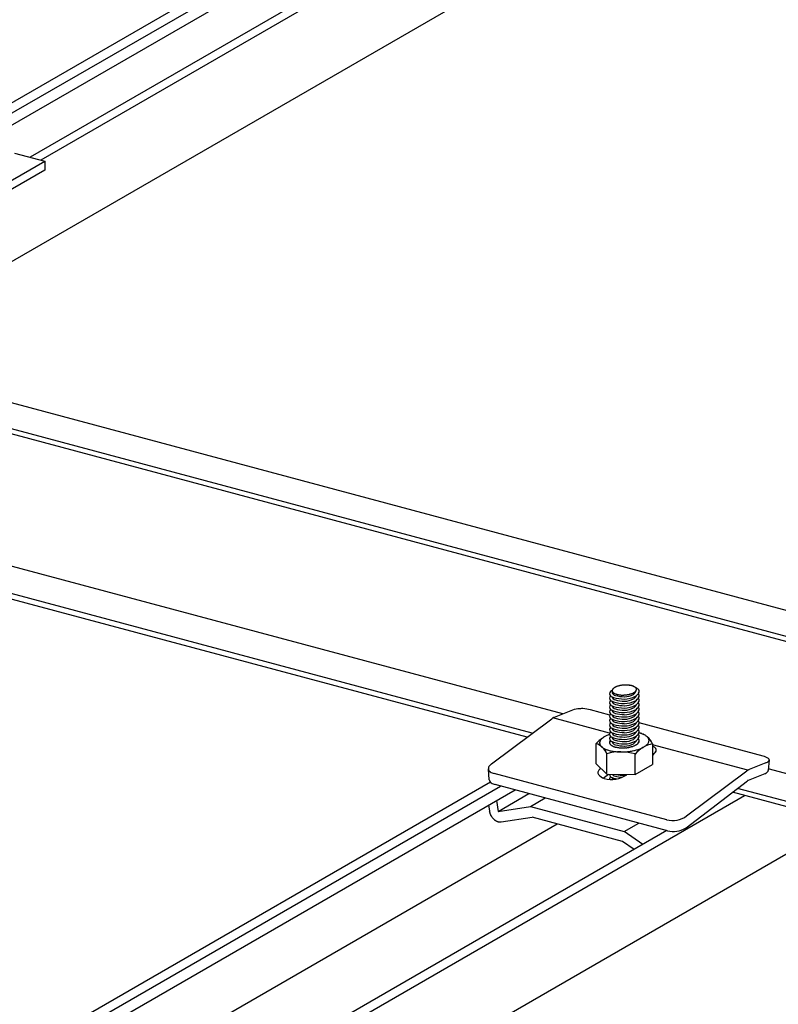
# Model space of a CAD drawing. Extents: x 5 to 415, y 6 to 292.
# Drawn here: x 109 to 117, y 69 to 80 of the extents above; entities that cross this region are included whole.
import ezdxf

# ---------------------------------------------------------------- set-up
doc = ezdxf.new("R2010")
doc.units = 0
doc.header["$MEASUREMENT"] = 0
for name, color, linetype in [('_5-1_吊り材', 7, 'CONTINUOUS'), ('_5-2_野縁受け', 7, 'CONTINUOUS'), ('_5-3_野縁', 7, 'CONTINUOUS'), ('_5-A_クリップ', 7, 'CONTINUOUS')]:
    doc.layers.add(name, color=color, linetype=linetype)

msp = doc.modelspace()

# ---------------------------------------------------------------- linework, layer by layer
at = {"layer": '_5-1_吊り材', "color": 7, "linetype": 'Continuous'}
for p, q in [((108.461, 78.069), (108.797, 77.979)), ((108.02, 77.53), (108.797, 77.979)), ((108.797, 77.979), (108.797, 77.879)), ((108.797, 77.879), (108.02, 77.43))]:
    msp.add_line(p, q, dxfattribs=at)
at = {"layer": '_5-2_野縁受け', "color": 3, "linetype": 'Continuous'}
for p, q in [((107.589, 75.513), (145.636, 65.318)), ((107.515, 75.242), (145.568, 65.046)), ((145.561, 64.987), (107.508, 75.184)), ((114.574, 71.819), (107.461, 73.724)), ((114.233, 71.602), (107.47, 73.414)), ((114.174, 71.558), (107.484, 73.35)), ((128.252, 68.154), (116.864, 71.205)), ((127.888, 67.883), (116.464, 70.944)), ((127.952, 67.926), (116.522, 70.988))]:
    msp.add_line(p, q, dxfattribs=at)
at = {"layer": '_5-3_野縁', "color": 2, "linetype": 'Continuous'}
for p, q in [((133.258, 92.139), (108.753, 77.991)), ((131.594, 92.004), (108.204, 78.499)), ((131.721, 91.96), (108.328, 78.454)), ((108.415, 78.373), (131.876, 91.918)), ((134.374, 91.84), (107.953, 76.586)), ((132.442, 91.768), (108.634, 78.023)), ((113.765, 71.057), (106.577, 66.908)), ((106.725, 66.883), (113.88, 71.014)), ((106.725, 66.748), (114.04, 70.971)), ((108.707, 66.352), (116.599, 70.908)), ((116.469, 70.943), (116.444, 70.928)), ((116.469, 70.943), (116.444, 70.928)), ((106.59, 66.02), (114.509, 70.592)), ((117.69, 70.615), (108.689, 65.419)), ((115.732, 70.517), (108.56, 66.377))]:
    msp.add_line(p, q, dxfattribs=at)
at = {"layer": '_5-A_クリップ', "color": 7, "linetype": 'Continuous'}
for p, q in [((114.663, 71.854), (114.476, 71.779)), ((115.096, 71.805), (114.882, 71.862)), ((113.778, 71.262), (114.45, 71.764)), ((115.095, 71.603), (114.463, 71.773)), ((116.806, 71.347), (115.424, 71.717)), ((114.944, 71.26), (114.944, 71.487)), ((115.574, 71.483), (115.574, 71.256)), ((116.636, 71.19), (115.574, 71.475)), ((115.064, 71.145), (115.064, 71.373)), ((115.379, 71.143), (115.379, 71.371)), ((115.064, 71.145), (114.944, 71.26)), ((115.379, 71.143), (115.574, 71.256)), ((116.836, 71.271), (116.65, 71.197)), ((116.873, 71.306), (116.863, 71.186)), ((113.753, 71.083), (113.743, 71.206)), ((115.731, 70.638), (113.809, 71.153)), ((115.023, 71.102), (115.081, 71.145)), ((115.064, 71.145), (115.379, 71.143)), ((115.285, 71.141), (115.288, 71.144)), ((115.953, 70.681), (116.624, 71.182)), ((116.825, 71.151), (116.639, 71.077)), ((115.741, 70.515), (113.82, 71.03)), ((115.948, 70.548), (116.632, 71.073)), ((113.852, 70.732), (114.194, 70.93)), ((113.744, 70.8), (113.754, 70.739)), ((113.834, 70.852), (113.852, 70.732)), ((114.214, 70.787), (114.377, 70.881)), ((113.852, 70.732), (114.214, 70.787)), ((114.214, 70.787), (115.257, 70.507)), ((113.886, 70.615), (114.231, 70.667)), ((115.239, 70.397), (114.231, 70.667)), ((115.257, 70.507), (115.42, 70.601)), ((115.466, 70.364), (115.257, 70.507)), ((115.369, 70.308), (115.239, 70.397))]:
    msp.add_line(p, q, dxfattribs=at)
for centre, radius, start, end in [((115.217, 72), 0.13, 116.1261, 119.9338), ((115.229, 71.975), 0.158, 112.7831, 116.1367), ((115.24, 71.949), 0.186, 109.7917, 112.7913), ((115.25, 71.922), 0.215, 107.0741, 109.7981), ((115.258, 71.895), 0.243, 104.569, 107.0793), ((115.265, 71.87), 0.269, 102.2269, 104.5732), ((115.27, 71.848), 0.292, 100.0071, 102.2305), ((115.273, 71.83), 0.31, 97.875, 100.0101), ((115.275, 71.817), 0.323, 95.8003, 97.8777), ((115.275, 71.81), 0.33, 93.7555, 95.8028), ((115.275, 71.809), 0.331, 91.7145, 93.7579), ((115.275, 71.814), 0.326, 89.6513, 91.717), ((115.275, 71.825), 0.315, 87.5389, 89.654), ((115.276, 71.842), 0.298, 85.3479, 87.5418), ((115.278, 71.863), 0.276, 83.0453, 85.3513), ((115.281, 71.888), 0.251, 80.5922, 83.0493), ((115.285, 71.916), 0.224, 77.9421, 80.5971), ((115.292, 71.944), 0.195, 75.0372, 77.9482), ((115.299, 71.972), 0.166, 71.8054, 75.0451), ((115.308, 71.998), 0.138, 68.1538, 71.8152), ((115.317, 72.022), 0.112, 63.9637, 68.1665), ((115.327, 72.043), 0.0894, 59.0829, 63.9798), ((115.338, 72.06), 0.0697, 53.3212, 59.1025), ((115.347, 72.073), 0.0536, 46.454, 53.3431), ((115.126, 72.043), 0.0318, 128.1913, 231.8087), ((115.126, 71.993), 0.0318, 128.1913, 231.8087), ((115.144, 72.021), 0.0604, 109.5173, 128.7386), ((115.166, 72.098), 0.0996, 233.1431, 254.0324), ((115.229, 72.068), 0.106, 174.5843, 185.614), ((115.149, 72.077), 0.025, 161.5424, 172.9887), ((115.146, 72.077), 0.0228, 173.0607, 185.2395), ((115.147, 72.077), 0.0232, 185.3249, 197.3694), ((115.15, 72.057), 0.0261, 179.9342, 231.8087), ((115.15, 72.007), 0.0261, 179.9342, 231.8087), ((115.153, 72.075), 0.03, 151.3694, 161.5078), ((115.15, 72.078), 0.0262, 197.4316, 208.5325), ((115.16, 72.072), 0.0381, 142.7172, 151.3685), ((115.155, 72.081), 0.0321, 208.5557, 218.2572), ((115.169, 72.065), 0.0495, 135.4727, 142.7341), ((115.162, 72.087), 0.0411, 218.2511, 226.4734), ((115.17, 72.096), 0.0536, 226.454, 233.3431), ((115.182, 72.102), 0.0816, 233.1431, 254.0324), ((115.18, 72.054), 0.0645, 129.4099, 135.4946), ((115.18, 72.109), 0.0697, 233.3212, 239.1025), ((115.192, 72.04), 0.0832, 124.2936, 129.4305), ((115.19, 72.126), 0.0894, 239.0829, 243.9798), ((115.204, 72.022), 0.105, 119.9202, 124.3107), ((115.2, 72.146), 0.112, 243.9637, 248.1665), ((115.21, 72.17), 0.138, 248.1538, 251.8152), ((115.257, 72.342), 0.332, 253.0072, 270.286), ((115.219, 72.197), 0.166, 251.8054, 255.0451), ((115.226, 72.225), 0.195, 255.0372, 257.9482), ((115.232, 72.253), 0.224, 257.9421, 260.5971), ((115.237, 72.28), 0.251, 260.5922, 263.0493), ((115.24, 72.305), 0.276, 263.0453, 265.3513), ((115.242, 72.326), 0.298, 265.3479, 267.5418), ((115.242, 72.343), 0.315, 267.5389, 269.654), ((115.242, 72.354), 0.326, 269.6513, 271.717), ((115.242, 72.36), 0.331, 271.7145, 273.7579), ((115.256, 72.235), 0.226, 270.8449, 297.5968), ((115.255, 72.259), 0.275, 270.8449, 297.5968), ((115.242, 72.359), 0.33, 273.7555, 275.8028), ((115.243, 72.352), 0.323, 275.8003, 277.8777), ((115.245, 72.339), 0.31, 277.875, 280.0101), ((115.248, 72.321), 0.292, 280.0071, 282.2305), ((115.253, 72.299), 0.269, 282.2269, 284.5732), ((115.259, 72.274), 0.243, 284.569, 287.0793), ((115.268, 72.247), 0.215, 287.0741, 289.7981), ((115.277, 72.219), 0.186, 289.7917, 292.7913), ((115.289, 72.193), 0.158, 292.7831, 296.1367), ((115.301, 72.168), 0.13, 296.1261, 299.9338), ((115.324, 72.095), 0.0699, 300.7676, 358.5463), ((115.323, 72.052), 0.0762, 298.657, 330.3365), ((115.313, 72.147), 0.105, 299.9202, 304.3107), ((115.326, 72.129), 0.0832, 304.2936, 309.4305), ((115.338, 72.114), 0.0645, 309.4099, 315.4946), ((115.338, 72.097), 0.093, 298.657, 330.3365), ((115.356, 72.082), 0.0411, 38.2511, 46.4734), ((115.348, 72.104), 0.0495, 315.4727, 322.7341), ((115.358, 72.033), 0.0819, 48.8967, 70.542), ((115.363, 72.087), 0.0321, 28.5557, 38.2572), ((115.357, 72.097), 0.0381, 322.7172, 331.3685), ((115.368, 72.029), 0.0265, 325.4793, 346.4312), ((115.368, 72.09), 0.0262, 17.4316, 28.5325), ((115.364, 72.093), 0.03, 331.3694, 341.5078), ((115.371, 72.091), 0.0232, 5.3249, 17.3694), ((115.369, 72.091), 0.025, 341.5424, 352.9887), ((115.371, 72.091), 0.0228, 353.0607, 5.2395), ((115.392, 72.069), 0.0323, 325.4793, 50.7629), ((115.392, 72.019), 0.0323, 325.4793, 50.7629), ((115.126, 71.943), 0.0318, 128.1913, 231.8087), ((115.126, 71.943), 0.0318, 128.1913, 231.8087), ((115.126, 71.893), 0.0318, 128.1913, 231.8087), ((115.166, 72.048), 0.0996, 233.1431, 254.0324), ((115.166, 71.998), 0.0996, 233.1431, 254.0324), ((115.15, 71.957), 0.0261, 179.9342, 231.8087), ((115.15, 71.907), 0.0261, 179.9342, 231.8087), ((115.182, 72.052), 0.0816, 233.1431, 254.0324), ((115.182, 72.002), 0.0816, 233.1431, 254.0324), ((115.257, 72.39), 0.406, 253.0072, 270.286), ((115.257, 72.34), 0.406, 253.0072, 270.286), ((115.257, 72.29), 0.406, 253.0072, 270.286), ((115.257, 72.292), 0.332, 253.0072, 270.286), ((115.257, 72.242), 0.332, 253.0072, 270.286), ((115.256, 72.185), 0.226, 270.8449, 297.5968), ((115.255, 72.209), 0.275, 270.8449, 297.5968), ((115.256, 72.135), 0.226, 270.8449, 297.5968), ((115.255, 72.159), 0.275, 270.8449, 297.5968), ((115.323, 72.002), 0.0762, 298.657, 330.3365), ((115.323, 71.952), 0.0762, 298.657, 330.3365), ((115.338, 72.047), 0.093, 298.657, 330.3365), ((115.338, 71.997), 0.093, 298.657, 330.3365), ((115.338, 71.947), 0.093, 298.657, 330.3365), ((115.368, 71.979), 0.0265, 325.4793, 346.4312), ((115.368, 71.929), 0.0265, 325.4793, 346.4312), ((115.392, 71.969), 0.0323, 325.4793, 50.7629), ((115.392, 71.919), 0.0323, 325.4793, 50.7629), ((114.793, 71.516), 0.362, 98.3129, 111.0597), ((114.786, 71.543), 0.334, 88.1561, 97.8318), ((114.744, 71.326), 0.554, 75.6241, 84.5904), ((115.126, 71.843), 0.0318, 128.1913, 231.8087), ((115.126, 71.793), 0.0318, 128.1913, 231.8087), ((115.166, 71.948), 0.0996, 233.1431, 254.0324), ((115.166, 71.898), 0.0996, 233.1431, 254.0324), ((115.15, 71.857), 0.0261, 179.9342, 231.8087), ((115.15, 71.807), 0.0261, 179.9342, 231.8087), ((115.182, 71.952), 0.0816, 233.1431, 254.0324), ((115.182, 71.902), 0.0816, 233.1431, 254.0324), ((115.182, 71.852), 0.0816, 233.1431, 254.0324), ((115.257, 72.24), 0.406, 253.0072, 270.286), ((115.257, 72.19), 0.406, 253.0072, 270.286), ((115.257, 72.192), 0.332, 253.0072, 270.286), ((115.257, 72.142), 0.332, 253.0072, 270.286), ((115.256, 72.085), 0.226, 270.8449, 297.5968), ((115.255, 72.109), 0.275, 270.8449, 297.5968), ((115.256, 72.035), 0.226, 270.8449, 297.5968), ((115.255, 72.059), 0.275, 270.8449, 297.5968), ((115.323, 71.902), 0.0762, 298.657, 330.3365), ((115.323, 71.852), 0.0762, 298.657, 330.3365), ((115.338, 71.897), 0.093, 298.657, 330.3365), ((115.338, 71.847), 0.093, 298.657, 330.3365), ((115.368, 71.879), 0.0265, 325.4793, 346.4312), ((115.368, 71.829), 0.0265, 325.4793, 346.4312), ((115.392, 71.869), 0.0323, 325.4793, 50.7629), ((115.392, 71.819), 0.0323, 325.4793, 50.7629), ((115.392, 71.769), 0.0323, 325.4793, 50.7629), ((114.535, 71.65), 0.142, 125.2714, 126.764), ((114.529, 71.659), 0.131, 122.7174, 125.2724), ((114.523, 71.668), 0.121, 120.0189, 122.7184), ((114.519, 71.676), 0.111, 117.1651, 120.0199), ((114.514, 71.685), 0.102, 114.1458, 117.166), ((114.511, 71.692), 0.0939, 111.8137, 114.1466), ((115.126, 71.743), 0.0318, 128.1913, 231.8087), ((115.126, 71.743), 0.0318, 128.1913, 231.8087), ((115.126, 71.693), 0.0318, 128.1913, 231.8087), ((115.166, 71.848), 0.0996, 233.1431, 254.0324), ((115.166, 71.798), 0.0996, 233.1431, 254.0324), ((115.15, 71.757), 0.0261, 179.9342, 231.8087), ((115.15, 71.707), 0.0261, 179.9342, 231.8087), ((115.182, 71.802), 0.0816, 233.1431, 254.0324), ((115.182, 71.752), 0.0816, 233.1431, 254.0324), ((115.257, 72.14), 0.406, 253.0072, 270.286), ((115.257, 72.09), 0.406, 253.0072, 270.286), ((115.257, 72.092), 0.332, 253.0072, 270.286), ((115.257, 72.042), 0.332, 253.0072, 270.286), ((115.256, 71.985), 0.226, 270.8449, 297.5968), ((115.255, 72.009), 0.275, 270.8449, 297.5968), ((115.256, 71.935), 0.226, 270.8449, 297.5968), ((115.255, 71.959), 0.275, 270.8449, 297.5968), ((115.256, 71.885), 0.226, 270.8449, 297.5968), ((115.323, 71.802), 0.0762, 298.657, 330.3365), ((115.323, 71.752), 0.0762, 298.657, 330.3365), ((115.338, 71.797), 0.093, 298.657, 330.3365), ((115.338, 71.747), 0.093, 298.657, 330.3365), ((115.368, 71.779), 0.0265, 325.4793, 346.4312), ((115.368, 71.729), 0.0265, 325.4793, 346.4312), ((115.392, 71.719), 0.0323, 325.4793, 50.7629), ((115.392, 71.669), 0.0323, 325.4793, 50.7629), ((115.199, 71.271), 0.334, 118.0833, 139.6933), ((115.148, 71.38), 0.214, 119.9202, 124.3107), ((115.174, 71.336), 0.265, 116.1261, 119.9338), ((115.198, 71.286), 0.321, 112.7831, 116.1367), ((115.221, 71.233), 0.379, 109.7917, 112.7913), ((115.241, 71.177), 0.438, 109.6186, 109.7981), ((115.126, 71.643), 0.0318, 128.1913, 231.8087), ((115.126, 71.593), 0.0318, 128.1913, 231.8087), ((115.126, 71.543), 0.0318, 128.1913, 231.8087), ((115.126, 71.543), 0.0318, 128.1913, 231.8087), ((115.166, 71.748), 0.0996, 233.1431, 254.0324), ((115.166, 71.698), 0.0996, 233.1431, 254.0324), ((115.166, 71.648), 0.0996, 233.1431, 254.0324), ((115.15, 71.657), 0.0261, 179.9342, 231.8087), ((115.15, 71.607), 0.0261, 179.9342, 231.8087), ((115.182, 71.702), 0.0816, 233.1431, 254.0324), ((115.182, 71.652), 0.0816, 233.1431, 254.0324), ((115.257, 72.04), 0.406, 253.0072, 270.286), ((115.257, 71.99), 0.406, 253.0072, 270.286), ((115.257, 71.992), 0.332, 253.0072, 270.286), ((115.257, 71.942), 0.332, 253.0072, 270.286), ((115.257, 71.892), 0.332, 253.0072, 270.286), ((115.255, 71.909), 0.275, 270.8449, 297.5968), ((115.256, 71.835), 0.226, 270.8449, 297.5968), ((115.255, 71.859), 0.275, 270.8449, 297.5968), ((115.256, 71.785), 0.226, 270.8449, 297.5968), ((115.323, 71.702), 0.0762, 298.657, 330.3365), ((115.323, 71.652), 0.0762, 298.657, 330.3365), ((115.338, 71.697), 0.093, 298.657, 330.3365), ((115.338, 71.647), 0.093, 298.657, 330.3365), ((115.368, 71.679), 0.0265, 325.4793, 346.4312), ((115.368, 71.629), 0.0265, 325.4793, 346.4312), ((115.368, 71.579), 0.0265, 325.4793, 346.4312), ((115.392, 71.619), 0.0323, 325.4793, 50.7629), ((115.392, 71.569), 0.0323, 325.4793, 50.7629), ((115.325, 71.222), 0.396, 75.0372, 75.9442), ((115.341, 71.279), 0.338, 71.8054, 75.0451), ((115.293, 71.056), 0.566, 73.4867, 75.5148), ((115.358, 71.333), 0.281, 68.1538, 71.8152), ((115.378, 71.398), 0.214, 61.6215, 69.0993), ((115.378, 71.381), 0.229, 63.9637, 68.1665), ((115.398, 71.424), 0.182, 59.0829, 63.9798), ((115.419, 71.458), 0.142, 53.3212, 59.1025), ((115.439, 71.484), 0.109, 46.454, 53.3431), ((114.868, 71.288), 0.214, 23.4889, 69.0993), ((115.034, 71.493), 0.0509, 161.5424, 172.9887), ((115.03, 71.494), 0.0464, 173.0607, 185.2395), ((115.031, 71.494), 0.0472, 185.3249, 197.3694), ((115.044, 71.49), 0.0611, 151.3694, 161.5078), ((115.037, 71.496), 0.0533, 197.4316, 208.5325), ((115.058, 71.482), 0.0774, 142.7172, 151.3685), ((115.047, 71.502), 0.0652, 208.5557, 218.2572), ((115.061, 71.513), 0.0836, 218.2511, 226.4734), ((115.077, 71.468), 0.101, 135.4727, 142.7341), ((115.099, 71.447), 0.131, 129.4099, 135.4946), ((115.123, 71.418), 0.169, 124.2936, 129.4305), ((115.126, 71.493), 0.0318, 128.1913, 174.2903), ((115.124, 71.499), 0.0305, 161.5424, 172.9887), ((115.122, 71.499), 0.0278, 173.0607, 185.2395), ((115.122, 71.5), 0.0283, 185.3249, 197.3694), ((115.13, 71.497), 0.0366, 151.3694, 161.5078), ((115.125, 71.501), 0.032, 197.4316, 208.5325), ((115.132, 71.504), 0.0391, 208.5557, 218.2572), ((115.139, 71.492), 0.0465, 142.7172, 151.3685), ((115.14, 71.511), 0.0501, 218.2511, 226.4734), ((115.15, 71.484), 0.0604, 141.8497, 142.7341), ((115.166, 71.598), 0.0996, 233.1431, 254.0324), ((115.151, 71.522), 0.0654, 226.454, 233.3431), ((115.163, 71.538), 0.085, 233.3212, 239.1025), ((115.175, 71.558), 0.109, 239.0829, 243.9798), ((115.15, 71.557), 0.0261, 179.9342, 231.8087), ((115.15, 71.507), 0.0261, 179.9342, 231.8087), ((115.187, 71.584), 0.137, 243.9637, 248.1665), ((115.182, 71.602), 0.0816, 233.1431, 254.0324), ((115.182, 71.552), 0.0816, 233.1431, 254.0324), ((115.199, 71.613), 0.169, 248.1538, 251.8152), ((115.257, 71.94), 0.406, 253.0072, 270.286), ((115.257, 71.89), 0.406, 253.0072, 270.286), ((115.257, 71.842), 0.332, 253.0072, 270.286), ((115.257, 71.792), 0.332, 253.0072, 270.286), ((115.255, 71.809), 0.275, 270.8449, 297.5968), ((115.256, 71.735), 0.226, 270.8449, 297.5968), ((115.255, 71.759), 0.275, 270.8449, 297.5968), ((115.256, 71.685), 0.226, 270.8449, 297.5968), ((115.27, 71.706), 0.263, 287.0741, 289.7981), ((115.282, 71.673), 0.227, 289.7917, 292.7913), ((115.323, 71.602), 0.0762, 298.657, 330.3365), ((115.323, 71.552), 0.0762, 298.657, 330.3365), ((115.295, 71.641), 0.192, 292.7831, 296.1367), ((115.633, 71.155), 0.334, 100.3067, 139.6933), ((115.31, 71.611), 0.159, 296.1261, 299.9338), ((115.338, 71.597), 0.093, 298.657, 330.3365), ((115.325, 71.584), 0.128, 299.9202, 304.3107), ((115.368, 71.529), 0.0265, 325.4793, 346.4312), ((115.34, 71.562), 0.102, 304.2936, 309.4305), ((115.355, 71.544), 0.0787, 309.4099, 315.4946), ((115.338, 71.547), 0.093, 319.2414, 330.3365), ((115.368, 71.532), 0.0604, 315.4727, 322.7341), ((115.392, 71.519), 0.0323, 325.4793, 50.7629), ((115.392, 71.469), 0.0323, 46.2624, 50.7629), ((115.379, 71.523), 0.0465, 322.7172, 331.3685), ((115.388, 71.518), 0.0366, 331.3694, 341.5078), ((115.393, 71.516), 0.0305, 341.5424, 352.9887), ((115.396, 71.516), 0.0278, 353.0607, 359.9338), ((115.369, 71.635), 0.214, 299.9202, 304.3107), ((115.395, 71.598), 0.169, 304.2936, 309.4305), ((115.419, 71.569), 0.131, 309.4099, 315.4946), ((115.441, 71.547), 0.101, 315.4727, 322.7341), ((115.456, 71.502), 0.0836, 38.2511, 46.4734), ((115.378, 71.398), 0.214, 23.4889, 50.4899), ((115.459, 71.533), 0.0774, 322.7172, 331.3685), ((115.471, 71.514), 0.0652, 28.5557, 38.2572), ((115.474, 71.525), 0.0611, 331.3694, 341.5078), ((115.481, 71.52), 0.0533, 17.4316, 28.5325), ((115.483, 71.522), 0.0509, 341.5424, 352.9887), ((115.487, 71.521), 0.0472, 5.3249, 17.3694), ((115.488, 71.522), 0.0464, 353.0607, 5.2395), ((115.494, 71.306), 0.173, 51.3794, 62.6041), ((115.079, 71.531), 0.109, 226.454, 233.3431), ((115.099, 71.558), 0.142, 233.3212, 239.1025), ((115.119, 71.592), 0.182, 239.0829, 243.9798), ((115.14, 71.634), 0.229, 243.9637, 248.1665), ((115.159, 71.683), 0.281, 248.1538, 251.8152), ((115.218, 70.829), 0.566, 73.4867, 105.808), ((115.177, 71.737), 0.338, 251.8054, 255.0451), ((115.192, 71.793), 0.396, 255.0372, 257.9482), ((115.205, 71.851), 0.455, 257.9421, 260.5971), ((115.214, 71.906), 0.511, 260.5922, 263.0493), ((115.21, 71.645), 0.203, 251.8054, 255.0451), ((115.22, 71.957), 0.562, 263.0453, 265.3513), ((115.219, 71.679), 0.238, 255.0372, 257.9482), ((115.226, 71.714), 0.273, 257.9421, 260.5971), ((115.224, 72), 0.606, 265.3479, 267.5418), ((115.232, 71.747), 0.307, 260.5922, 263.0493), ((115.236, 71.777), 0.337, 263.0453, 265.3513), ((115.225, 72.034), 0.64, 267.5389, 269.654), ((115.238, 71.803), 0.364, 265.3479, 267.5418), ((115.225, 72.057), 0.663, 269.6513, 271.717), ((115.239, 71.824), 0.384, 267.5389, 269.654), ((115.239, 71.838), 0.398, 269.6513, 271.717), ((115.225, 72.068), 0.674, 271.7145, 273.7579), ((115.239, 71.844), 0.404, 271.7145, 273.7579), ((115.239, 71.843), 0.403, 273.7555, 275.8028), ((115.225, 72.066), 0.672, 273.7555, 275.8028), ((115.24, 71.834), 0.395, 275.8003, 277.8777), ((115.227, 72.052), 0.658, 275.8003, 277.8777), ((115.242, 71.818), 0.379, 277.875, 280.0101), ((115.246, 71.797), 0.356, 280.0071, 282.2305), ((115.23, 72.026), 0.631, 277.875, 280.0101), ((115.251, 71.77), 0.329, 282.2269, 284.5732), ((115.259, 71.739), 0.297, 284.569, 287.0793), ((115.237, 71.989), 0.594, 280.0071, 282.2305), ((115.247, 71.944), 0.548, 282.2269, 284.5732), ((115.26, 71.893), 0.495, 284.569, 287.0793), ((115.265, 71.217), 0.241, 56.337, 56.3787), ((115.277, 71.838), 0.438, 287.0741, 289.7981), ((115.297, 71.783), 0.379, 289.7917, 292.7913), ((115.319, 71.729), 0.321, 292.7831, 296.1367), ((115.344, 71.679), 0.265, 296.1261, 299.9338), ((115.468, 71.486), 0.166, 309.3268, 327.7019), ((115.58, 71.415), 0.0343, 328.2581, 49.2816), ((116.742, 71.11), 0.245, 59.5509, 74.7282), ((113.859, 71.155), 0.134, 127.319, 145.1973), ((116.806, 71.345), 0.0797, 292.0533, 322.5623), ((116.856, 71.308), 0.0168, 320.2805, 55.585), ((113.786, 71.21), 0.0428, 149.0913, 197.8507), ((113.79, 71.213), 0.0485, 200.0281, 225.5511), ((113.787, 71.213), 0.0456, 227.9776, 241.288), ((113.852, 71.312), 0.165, 238.0084, 254.8861), ((115, 71.163), 0.0351, 158.849, 213.6092), ((115.048, 71.144), 0.0867, 146.7455, 158.5752), ((115.067, 71.209), 0.116, 214.4865, 253.7564), ((115.069, 71.123), 0.115, 129.9803, 143.6662), ((115.114, 71.381), 0.295, 254.3369, 305.4444), ((115.126, 71.143), 0.0318, 176.3122, 231.8087), ((115.15, 71.157), 0.0261, 208.7745, 231.8087), ((115.182, 71.202), 0.0816, 233.1431, 254.0324), ((115.257, 71.54), 0.406, 257.0084, 270.286), ((115.255, 71.409), 0.275, 270.8449, 274.286), ((116.709, 71.068), 0.142, 125.2714, 126.764), ((116.702, 71.077), 0.131, 122.7174, 125.2724), ((116.697, 71.086), 0.121, 120.0189, 122.7184), ((116.692, 71.094), 0.111, 117.1651, 120.0199), ((116.688, 71.102), 0.102, 114.1458, 117.166), ((116.684, 71.11), 0.0939, 111.8137, 114.1466), ((116.796, 71.225), 0.0797, 292.0533, 322.5623), ((116.846, 71.188), 0.0168, 320.2805, 355.0156), ((113.796, 71.087), 0.0428, 184.7036, 197.8507), ((113.801, 71.09), 0.0485, 200.0281, 225.5511), ((113.797, 71.089), 0.0456, 227.9776, 241.288), ((113.863, 71.189), 0.165, 238.0084, 254.8861), ((115.126, 71.093), 0.0318, 128.1913, 190.2489), ((115.166, 71.198), 0.0996, 233.1431, 254.0324), ((115.15, 71.107), 0.0261, 179.9342, 231.8087), ((115.257, 71.49), 0.406, 253.0072, 258.168), ((115.257, 71.442), 0.332, 253.0072, 265.2222), ((116.658, 71.038), 0.0431, 125.2714, 127.6928), ((116.656, 71.041), 0.0398, 122.7174, 125.2724), ((116.655, 71.044), 0.0366, 120.0189, 122.7184), ((116.653, 71.046), 0.0337, 117.1651, 120.0199), ((116.652, 71.049), 0.031, 114.7431, 117.166), ((113.901, 70.76), 0.149, 188.3797, 190.3885), ((113.904, 70.761), 0.152, 190.3882, 192.3697), ((113.907, 70.761), 0.155, 192.3694, 194.3269), ((113.909, 70.762), 0.157, 194.3266, 196.2634), ((113.911, 70.763), 0.159, 196.263, 198.1823), ((113.913, 70.763), 0.161, 198.182, 200.0869), ((113.914, 70.764), 0.163, 200.0866, 201.9804), ((113.915, 70.764), 0.164, 201.9801, 203.8659), ((113.916, 70.764), 0.164, 203.8656, 205.7465), ((113.916, 70.764), 0.165, 205.7462, 207.6254), ((113.916, 70.764), 0.164, 207.6251, 209.5056), ((113.915, 70.764), 0.164, 209.5053, 211.3904), ((113.914, 70.763), 0.163, 211.3901, 213.2827), ((113.913, 70.763), 0.161, 213.2824, 215.1857), ((113.912, 70.762), 0.16, 215.1854, 217.1027), ((113.91, 70.76), 0.158, 217.1024, 219.0368), ((113.908, 70.759), 0.155, 219.0365, 220.9912), ((113.906, 70.757), 0.152, 220.9909, 222.9692), ((113.904, 70.755), 0.149, 222.9689, 224.9742), ((113.902, 70.753), 0.146, 224.9738, 227.0093), ((113.899, 70.75), 0.142, 227.009, 229.0781), ((113.897, 70.747), 0.139, 229.0777, 231.1838), ((113.894, 70.744), 0.135, 231.1835, 233.3299), ((113.892, 70.741), 0.131, 233.3296, 235.5197), ((113.89, 70.738), 0.127, 235.5194, 237.7567), ((113.887, 70.734), 0.122, 237.7564, 240.0441), ((113.885, 70.73), 0.118, 240.0438, 242.385), ((113.883, 70.727), 0.114, 242.3847, 244.7826), ((113.882, 70.723), 0.11, 244.7823, 247.2397), ((113.88, 70.719), 0.106, 247.2394, 249.7588), ((113.879, 70.716), 0.102, 249.7586, 252.3422), ((113.878, 70.712), 0.0983, 252.342, 254.9916), ((113.877, 70.708), 0.0946, 254.9915, 257.7085), ((113.876, 70.705), 0.0912, 257.7084, 260.4933), ((113.875, 70.702), 0.088, 260.4933, 263.3461), ((113.875, 70.699), 0.085, 263.3462, 266.2659), ((113.875, 70.696), 0.0822, 266.2662, 269.2511), ((113.875, 70.694), 0.0797, 269.2514, 272.2988), ((113.875, 70.691), 0.0774, 272.2992, 275.4052), ((113.875, 70.689), 0.0755, 275.4057, 278.5653), ((113.875, 70.688), 0.0738, 278.5659, 278.5853), ((115.796, 70.899), 0.269, 255.9564, 305.7235), ((115.806, 70.776), 0.269, 255.9564, 300.2598), ((115.813, 70.741), 0.236, 303.1284, 304.9573)]:
    msp.add_arc(centre, radius, start, end, dxfattribs=at)

doc.saveas('drawing.dxf')
